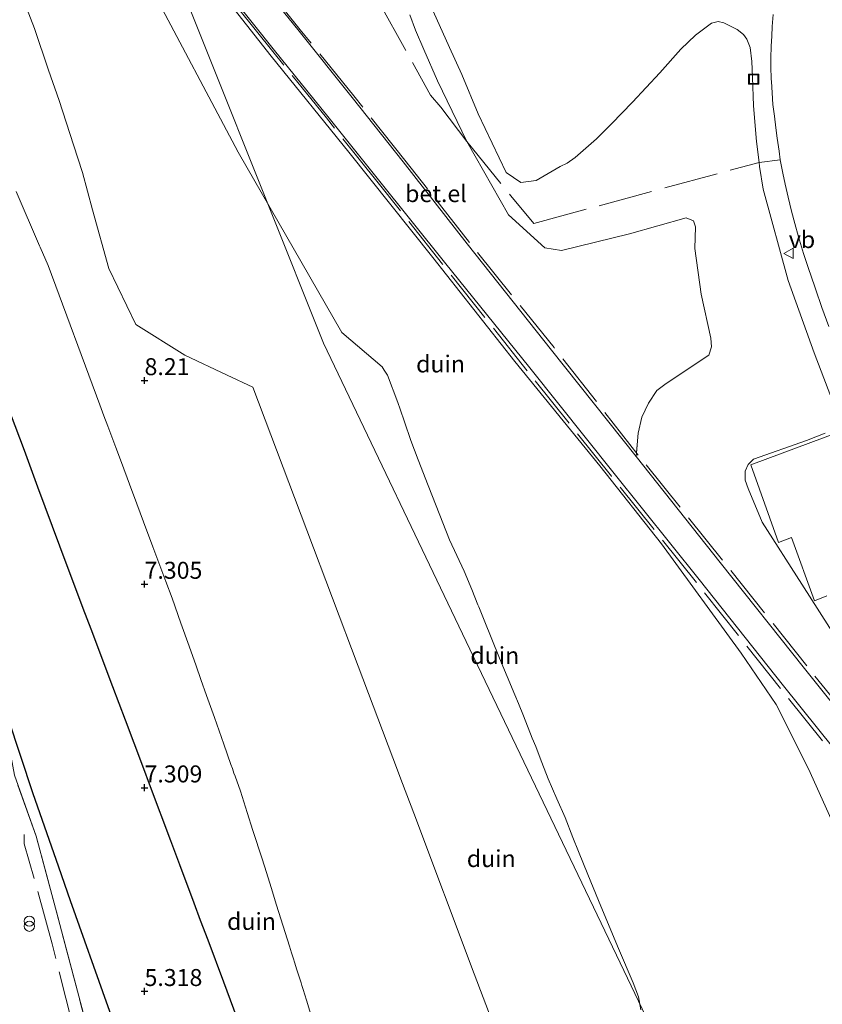
# Model space of a CAD drawing. Units: metres. Extents: x 56444 to 60003, y 437498 to 443750.
# Drawn here: x 57992 to 58111, y 439268 to 439413 of the extents above; entities that cross this region are included whole.
import ezdxf
from ezdxf.enums import TextEntityAlignment as Align

# ---------------------------------------------------------------- set-up
doc = ezdxf.new("R2010")
doc.units = ezdxf.units.M
doc.linetypes.add('IE-TERREINAFSCHEIDING', pattern=[10, 8, -2])
doc.layers.get('0').update_dxf_attribs({"lineweight": 25})
for name, color, linetype in [('B-ME-GW-GRONDWERKLIJN-L-B1', 10, 'Continuous'), ('B-ME-GW-HOOGTEPUNT-S-B1', 10, 'Continuous'), ('B-ME-OG-BREUK-L-B1', 10, 'Continuous')]:
    doc.layers.add(name, color=color, linetype=linetype)
for name, color, linetype, lineweight in [('B-ME-GW-KRUINLIJN-L-B1', 93, 'Continuous', 18), ('B-ME-GW-TEENLIJN-L-B1', 93, 'Continuous', 18), ('B-ME-IE-GRONDWERKLIJN-GROND_NIETINGERICHT-GV-B6', 253, 'Continuous', 18), ('B-ME-IE-INRICHTINGSELEMENT-S-B1', 253, 'Continuous', 18), ('B-ME-IE-TERREINAFSCHEIDING-RASTERHEKWERK-L-B1', 8, 'IE-TERREINAFSCHEIDING', 18), ('B-ME-VH-VERH_SOORT-BITUMEN-GV-B6', 8, 'IE-TERREINAFSCHEIDING-NATUURLIJK-HOUTWAL', 18), ('B-ME-VH-VERH_SOORT-GV-B6', 8, 'Continuous', 18), ('B-ME-VW-MEUBILAIR_WEGMEUBILAIR-VERKEERSBORD-S-B1', 8, 'Continuous', 18)]:
    doc.layers.add(name, color=color, linetype=linetype, lineweight=lineweight)
doc.styles.add('NLCS-ISO', font='NLCS-ISO.TTF')
doc.linetypes.add('IE-TERREINAFSCHEIDING-NATUURLIJK-HOUTWAL', pattern='A,7,-1.5,[67,NLCS.SHX,S=0.75,R=45,X=0,Y=0],-1.5,7,-1.5,[70,NLCS.SHX,S=0.75,R=0,X=0,Y=0],-1.5', length=20)

# ---------------------------------------------------------------- blocks, each defined once
blk = doc.blocks.new('hoogtepunt')
for p, q in [((-0.5, 0), (0.5, 0)), ((0, 0.5), (0, -0.5))]:
    blk.add_line(p, q)
blk = doc.blocks.new('prullenbak')
for centre in [(-0.375, 0), (0.375, 0)]:
    blk.add_circle(centre, 0.75)
blk = doc.blocks.new('put')
for p, q in [((0.75, 0.75), (-0.75, 0.75)), ((-0.75, 0.75), (-0.75, -0.75)), ((0.75, -0.75), (0.75, 0.75)), ((-0.75, -0.75), (0.75, -0.75))]:
    blk.add_line(p, q)
blk.add_lwpolyline([(-0.625, 0.625), (0.625, 0.625), (0.625, -0.625), (-0.625, -0.625)], close=True)
blk = doc.blocks.new('verkeersbord')
for p, q in [((0, 0.75), (-0.75, -0.625)), ((0.75, -0.625), (0, 0.75)), ((-0.75, -0.625), (0.75, -0.625))]:
    blk.add_line(p, q)

msp = doc.modelspace()

# ---------------------------------------------------------------- linework, layer by layer
at = {"layer": 'B-ME-GW-GRONDWERKLIJN-L-B1'}
msp.add_polyline3d([(57991.008, 439355.4801, 6.1977), (57993.0382, 439350.0112, 6.9358), (57995.0293, 439344.6474, 7.261), (57998.2568, 439335.9533, 6.9372), (58001.7193, 439326.7625, 7.3444), (58002.8653, 439323.7206, 7.0958), (58006.074, 439315.2032, 7.033), (58007.9248, 439310.2904, 7.0557), (58010.4804, 439303.5067, 6.9897), (58011.6264, 439300.4648, 7.101), (58014.6232, 439292.5101, 7.3456), (58015.9511, 439288.9853, 7.3788), (58018.0566, 439283.3445, 7.4005), (58019.0115, 439280.7862, 7.0766), (58020.0944, 439277.8852, 7.2066), (58022.4015, 439271.7042, 7.2359), (58024.8787, 439265.0678, 7.2674)], dxfattribs=at)
at = {"layer": 'B-ME-GW-KRUINLIJN-L-B1'}
for points in [[(57873.6595, 439772.5037, 12.6697), (57890.0023, 439725.2501, 12.5811), (57893.8974, 439713.9876, 12.56), (57911.0883, 439667.0363, 12.791), (57923.8083, 439632.2958, 12.962), (57944.9035, 439586.964, 13.1203), (57965.9987, 439541.6323, 13.2786), (57972.7098, 439527.2109, 13.329), (57998.9122, 439461.5894, 12.9344), (58002.8372, 439451.7597, 12.8752), (58010.9801, 439431.3666, 12.7526), (58028.9737, 439386.3034, 12.4815), (58037.1519, 439365.8218, 12.3583), (58058.7388, 439320.7219, 12.3785), (58080.3258, 439275.622, 12.3988), (58097.5849, 439239.5641, 12.415), (58111.7573, 439191.6268, 13.4881), (58114.6619, 439181.802, 13.708), (58123.7431, 439132.6696, 11.8275), (58125.6354, 439122.4314, 11.4356)], [(58083.927, 439267.577, 12.969), (58083.563, 439269.503, 14.064), (58082.813, 439271.547, 14.472), (58080.629, 439276.618, 14.622), (58079.9909, 439278.142, 14.5713), (58077.677, 439283.668, 15.166), (58076.1068, 439287.506, 15.3481), (58074.722, 439290.891, 15.126), (58073.9132, 439292.9541, 14.8171), (58072.749, 439295.924, 15.551), (58071.5619, 439298.6511, 14.6854), (58070.28, 439301.596, 15.507), (58069.3302, 439304.0314, 15.0846), (58069.0787, 439304.6763, 14.6368), (58068.425, 439306.3525, 15.2658), (58067.9303, 439307.6211, 15.1046), (58066.646, 439310.914, 15.102), (58065.8975, 439312.6986, 15.3366), (58065.3629, 439313.9731, 15.0229), (58063.0909, 439319.39, 15.47), (58060.835, 439325.007, 14.713), (58060.0426, 439326.9456, 15.0616), (58059.9229, 439327.2384, 14.7823), (58059.0053, 439329.4831, 15.1233), (58057.882, 439332.231, 14.9581), (58055.729, 439336.822, 14.986), (58054.7529, 439339.3125, 15.0286), (58053.235, 439343.185, 15.408), (58052.6036, 439344.8143, 15.4384), (58051.1228, 439348.6352, 16.6509), (58050.037, 439351.437, 16.229), (58049.0991, 439354.2032, 15.8474), (58048.4715, 439356.0541, 16.2563), (58048.124, 439357.079, 15.658), (58046.583, 439361.072, 13.9729), (58046.1103, 439361.836, 13.541), (58045.822, 439362.302, 13.153), (58039.8742, 439367.393, 12.0075), (58024.5755, 439393.939, 12.6053), (58011.6478, 439418.3618, 12.8073)], [(58067.8784, 439250.5286, 11.0271), (58059.3747, 439272.8951, 12.2094), (58050.452, 439296.5442, 12.7234), (58048.8083, 439300.9007, 12.8793), (58047.3716, 439304.7084, 12.1619), (58042.2805, 439318.202, 12.2178), (58034.7129, 439338.2595, 11.8825), (58026.7644, 439359.3263, 11.489), (58022.9813, 439361.1022, 10.5883), (58016.7229, 439364.0127, 10.2544), (58009.5286, 439368.5523, 9.9753), (58005.5128, 439376.8042, 9.4732), (58003.1439, 439385.4298, 9.7644), (58001.6279, 439390.9502, 10.0876), (58000.3168, 439394.9998, 9.8566), (57998.1941, 439401.5558, 10.1394), (57996.6561, 439406.0435, 10.3783), (57994.5669, 439412.1388, 9.7475), (57992.8052, 439416.754, 10.3898)], [(58120.4522, 439302.3358, 6.8514), (58108.0189, 439317.8745, 8.1283), (58095.6033, 439333.4673, 9.3703), (58083.2194, 439349.0843, 10.6342), (58083.535, 439352.5464, 10.5523), (58084.044, 439354.8784, 10.4653), (58085.045, 439356.9714, 10.5373), (58086.299, 439358.8283, 10.2693), (58087.662, 439359.8763, 10.1543), (58093.9539, 439364.0513, 10.1213), (58094.3279, 439365.2593, 10.1943), (58094.2239, 439366.5163, 10.1193), (58092.8199, 439373.0333, 10.0013), (58091.8989, 439379.7241, 9.8443), (58091.9719, 439382.9221, 10.1273), (58091.6559, 439383.8181, 10.2353), (58090.5939, 439384.2571, 10.2533), (58082.23, 439381.8991, 11.0143), (58072.2481, 439379.4641, 11.5713), (58069.7781, 439379.8511, 12.0963), (58064.4071, 439384.6921, 11.8793), (58058.2682, 439395.5224, 11.7265), (58053.9501, 439404.4449, 11.7228), (58051.9451, 439409.0766, 11.9691), (58050.7265, 439411.8917, 12.0045), (58049.8713, 439414.1865, 11.8259)]]:
    msp.add_polyline3d(points, dxfattribs=at)
at = {"layer": 'B-ME-GW-TEENLIJN-L-B1'}
for points in [[(58122.4808, 439266.5933, 6.4445), (58116.6068, 439285.3119, 6.2224), (58108.6088, 439303.0628, 6.4664), (58103.8551, 439312.5817, 8.0123), (58098.6879, 439320.1356, 8.5533), (58086.968, 439336.2505, 10.1013), (58077.88, 439347.7054, 10.9353), (58065.3471, 439363.0833, 12.2813), (58053.2513, 439378.4411, 13.1113), (58040.9095, 439393.928, 13.5632), (58029.4695, 439408.083, 13.3943), (58017.2555, 439423.6028, 13.4033)], [(58113.1748, 439354.5914, 5.6624), (58109.4378, 439364.3763, 6.0444), (58105.6468, 439375.0181, 5.9104), (58101.9275, 439388.4812, 5.6633), (58101.4189, 439391.8167, 5.6984), (58101.3444, 439392.4235, 5.699), (58100.9632, 439395.5279, 5.7023), (58100.502, 439400.7745, 5.7843), (58100.3608, 439404.9727, 5.7013), (58100.2825, 439407.2998, 5.8198), (58100.0217, 439409.3757, 5.7923), (58099.5213, 439410.5914, 5.7875), (58099.0236, 439411.2606, 5.6999), (58098.1195, 439412.0108, 5.7043), (58096.1682, 439412.9758, 5.8146), (58095.3219, 439413.1714, 5.827), (58094.314, 439412.9502, 5.8898), (58091.9517, 439411.1647, 6.1138), (58089.8019, 439409.1221, 6.3394), (58086.7087, 439405.6447, 6.8998), (58082.7042, 439401.3077, 7.6519), (58079.6157, 439398.1185, 8.2951), (58077.4099, 439395.8911, 8.6223), (58074.2485, 439393.1788, 9.2054), (58073.0417, 439392.2993, 9.4651), (58072.0506, 439391.8156, 9.6336), (58068.5024, 439389.7465, 10.2768), (58066.2138, 439389.4928, 10.8246), (58064.0792, 439390.9278, 10.834), (58059.967, 439399.5768, 10.8616), (58057.546, 439405.376, 10.58), (58055.7397, 439409.3808, 10.471), (58053.3315, 439414.7201, 10.5468)], [(58035.3084, 439266.8997, 7.8584), (58034.6553, 439268.9832, 7.8393), (58034.1507, 439270.5927, 7.7506), (58033.9756, 439271.1512, 7.796), (58033.8465, 439271.5631, 7.8419), (58033.4403, 439272.8587, 7.8208), (58033.2057, 439273.6071, 7.7636), (58032.9401, 439274.4543, 7.9384), (58032.6987, 439275.2245, 8.0188), (58032.4607, 439275.9836, 8.1558), (58032.1561, 439276.9551, 8.1429), (58031.53, 439278.9523, 7.9581), (58030.2562, 439283.0156, 7.9083), (58029.4406, 439285.6173, 7.8754), (58028.746, 439287.833, 7.8558), (58028.1075, 439289.8209, 7.8583), (58026.7628, 439294.0077, 7.791), (58025.9111, 439296.6594, 7.7766), (58024.9078, 439299.7833, 7.7314), (58024.131, 439301.991, 7.6983), (58023.9684, 439302.4529, 7.7029), (58023.7371, 439303.1104, 7.8685), (58023.5243, 439303.715, 7.8866), (58022.4629, 439306.7315, 7.7438), (58021.0824, 439310.655, 7.8), (58019.9422, 439313.8698, 7.8719), (58019.1073, 439316.224, 7.8894), (58018.3884, 439318.2509, 7.8975), (58017.3507, 439321.1768, 7.8584), (58016.1508, 439324.5603, 7.8824), (58014.8518, 439328.223, 7.8954), (58013.9228, 439330.7092, 7.8623), (58013.1986, 439332.6475, 7.8806), (58012.0214, 439335.7982, 7.8264), (58010.6517, 439339.4639, 7.7293), (58009.6564, 439342.1277, 7.6133), (58008.5701, 439345.0349, 7.4165), (58007.3803, 439348.2192, 7.395), (58006.5599, 439350.4149, 7.2338), (58005.9748, 439351.9807, 7.3103), (58005.3768, 439353.5812, 7.5224), (58004.8034, 439355.1158, 7.6176), (58004.201, 439356.728, 7.497), (57996.5965, 439377.2186, 7.2636), (57995.4184, 439379.9375, 7.3151), (57995.3368, 439380.1261, 7.3238), (57994.1452, 439382.8764, 7.4493), (57993.0632, 439385.3736, 7.5138), (57991.8709, 439388.1255, 7.5846)], [(58112.8268, 439322.1206, 5.6164), (58107.6178, 439330.2975, 5.6994), (58101.7796, 439339.4474, 5.7952), (58099.731, 439344.3685, 5.6705), (58099.289, 439345.5945, 5.7015), (58099.279, 439346.9535, 5.5535), (58099.743, 439347.9385, 5.4895), (58100.506, 439348.7095, 5.4345), (58108.3308, 439351.4754, 5.6224), (58111.0928, 439352.5154, 5.6134)]]:
    msp.add_polyline3d(points, dxfattribs=at)
at = {"layer": 'B-ME-IE-GRONDWERKLIJN-GROND_NIETINGERICHT-GV-B6'}
for points in [[(58049.8713, 439414.1865, 11.8259), (58050.7265, 439411.8917, 12.0045), (58051.9451, 439409.0766, 11.9691), (58053.9501, 439404.4449, 11.7228), (58058.2682, 439395.5224, 11.7265), (58064.4071, 439384.6921, 11.8793), (58069.7781, 439379.8511, 12.0963), (58072.2481, 439379.4641, 11.5713), (58082.23, 439381.8991, 11.0143), (58090.5939, 439384.2571, 10.2533), (58091.6559, 439383.8181, 10.2353), (58091.9719, 439382.9221, 10.1273), (58091.8989, 439379.7241, 9.8443), (58092.8199, 439373.0333, 10.0013), (58094.2239, 439366.5163, 10.1193), (58094.3279, 439365.2593, 10.1943), (58093.9539, 439364.0513, 10.1213), (58087.662, 439359.8763, 10.1543), (58086.299, 439358.8283, 10.2693), (58085.045, 439356.9714, 10.5373), (58084.044, 439354.8784, 10.4653), (58083.535, 439352.5464, 10.5523), (58083.2693, 439349.6314, 10.6579), (58083.2194, 439349.0843, 10.6342), (58070.7778, 439364.771, 11.9022), (58058.3389, 439380.4103, 12.8503), (58048.9176, 439392.5021, 13.3103), (58041.3889, 439401.9898, 13.6353), (58033.5673, 439411.7591, 13.5373), (58021.1927, 439427.1075, 13.3313)], [(58122.4808, 439266.5933, 6.4445), (58116.6068, 439285.3119, 6.2224), (58108.6088, 439303.0628, 6.4664), (58103.8551, 439312.5817, 8.0123), (58098.6879, 439320.1356, 8.5533), (58086.968, 439336.2505, 10.1013), (58077.88, 439347.7054, 10.9353), (58065.3471, 439363.0833, 12.2813), (58053.2513, 439378.4411, 13.1113), (58040.9095, 439393.928, 13.5632), (58029.4695, 439408.083, 13.3943), (58017.2555, 439423.6028, 13.4033)], [(58017.2555, 439423.6028, 13.4033), (58029.4695, 439408.083, 13.3943), (58040.9095, 439393.928, 13.5632), (58053.2513, 439378.4411, 13.1113), (58065.3471, 439363.0833, 12.2813), (58077.88, 439347.7054, 10.9353), (58086.968, 439336.2505, 10.1013), (58098.6879, 439320.1356, 8.5533), (58103.8551, 439312.5817, 8.0123), (58108.6088, 439303.0628, 6.4664), (58116.6068, 439285.3119, 6.2224), (58122.4808, 439266.5933, 6.4445)], [(58017.5723, 439424.4717, 13.3293), (58029.9577, 439408.9289, 13.5113), (58037.7793, 439399.2136, 13.6563), (58045.2431, 439389.8555, 13.3193), (58055.0103, 439377.7421, 12.8553), (58067.568, 439362.146, 11.9133), (58080.0097, 439346.6106, 10.6583), (58092.5264, 439330.9576, 9.3693), (58104.9174, 439315.3279, 8.1303), (58117.3629, 439299.8384, 6.8444), (58129.8946, 439284.128, 5.5544), (58123.2666, 439282.021, 5.5114), (58127.6738, 439268.6643, 5.5505), (58144.7957, 439274.8286, 5.5206), (58145.1895, 439273.7229, 5.5198), (58146.1961, 439270.8968, 5.5175), (58146.404, 439270.313, 5.517), (58147.4051, 439267.485, 5.5088)], [(58011.6478, 439418.3618, 12.8073), (58024.5755, 439393.939, 12.6053), (58039.8742, 439367.393, 12.0075), (58045.822, 439362.302, 13.153), (58046.1103, 439361.836, 13.541), (58046.583, 439361.072, 13.9729), (58048.124, 439357.079, 15.658), (58048.4715, 439356.0541, 16.2563), (58049.0991, 439354.2032, 15.8474), (58050.037, 439351.437, 16.229), (58051.1228, 439348.6352, 16.6509), (58052.6036, 439344.8143, 15.4384), (58053.235, 439343.185, 15.408), (58054.7529, 439339.3125, 15.0286), (58055.729, 439336.822, 14.986), (58057.882, 439332.231, 14.9581), (58059.0053, 439329.4831, 15.1233), (58059.9229, 439327.2384, 14.7823), (58060.0426, 439326.9456, 15.0616), (58060.835, 439325.007, 14.713), (58063.0909, 439319.39, 15.47), (58065.3629, 439313.9731, 15.0229), (58065.8975, 439312.6986, 15.3366), (58066.646, 439310.914, 15.102), (58067.9303, 439307.6211, 15.1046), (58068.425, 439306.3525, 15.2658), (58069.0787, 439304.6763, 14.6368), (58069.3302, 439304.0314, 15.0846), (58070.28, 439301.596, 15.507), (58071.5619, 439298.6511, 14.6854), (58072.749, 439295.924, 15.551), (58073.9132, 439292.9541, 14.8171), (58074.722, 439290.891, 15.126), (58076.1068, 439287.506, 15.3481), (58077.677, 439283.668, 15.166), (58079.9909, 439278.142, 14.5713), (58080.629, 439276.618, 14.622), (58082.813, 439271.547, 14.472), (58083.563, 439269.503, 14.064), (58083.927, 439267.577, 12.969)], [(58083.927, 439267.577, 12.969), (58083.563, 439269.503, 14.064), (58082.813, 439271.547, 14.472), (58080.629, 439276.618, 14.622), (58079.9909, 439278.142, 14.5713), (58077.677, 439283.668, 15.166), (58076.1068, 439287.506, 15.3481), (58074.722, 439290.891, 15.126), (58073.9132, 439292.9541, 14.8171), (58072.749, 439295.924, 15.551), (58071.5619, 439298.6511, 14.6854), (58070.28, 439301.596, 15.507), (58069.3302, 439304.0314, 15.0846), (58069.0787, 439304.6763, 14.6368), (58068.425, 439306.3525, 15.2658), (58067.9303, 439307.6211, 15.1046), (58066.646, 439310.914, 15.102), (58065.8975, 439312.6986, 15.3366), (58065.3629, 439313.9731, 15.0229), (58063.0909, 439319.39, 15.47), (58060.835, 439325.007, 14.713), (58060.0426, 439326.9456, 15.0616), (58059.9229, 439327.2384, 14.7823), (58059.0053, 439329.4831, 15.1233), (58057.882, 439332.231, 14.9581), (58055.729, 439336.822, 14.986), (58054.7529, 439339.3125, 15.0286), (58053.235, 439343.185, 15.408), (58052.6036, 439344.8143, 15.4384), (58051.1228, 439348.6352, 16.6509), (58050.037, 439351.437, 16.229), (58049.0991, 439354.2032, 15.8474), (58048.4715, 439356.0541, 16.2563), (58048.124, 439357.079, 15.658), (58046.583, 439361.072, 13.9729), (58046.1103, 439361.836, 13.541), (58045.822, 439362.302, 13.153), (58039.8742, 439367.393, 12.0075), (58024.5755, 439393.939, 12.6053), (58011.6478, 439418.3618, 12.8073)], [(57992.8052, 439416.754, 10.3898), (57994.5669, 439412.1388, 9.7475), (57996.6561, 439406.0435, 10.3783), (57998.1941, 439401.5558, 10.1394), (58000.3168, 439394.9998, 9.8566), (58001.6279, 439390.9502, 10.0876), (58003.1439, 439385.4298, 9.7644), (58005.5128, 439376.8042, 9.4732), (58009.5286, 439368.5523, 9.9753), (58016.7229, 439364.0127, 10.2544), (58022.9813, 439361.1022, 10.5883), (58026.7644, 439359.3263, 11.489), (58034.7129, 439338.2595, 11.8825), (58042.2805, 439318.202, 12.2178), (58047.3716, 439304.7084, 12.1619), (58048.8083, 439300.9007, 12.8793), (58050.452, 439296.5442, 12.7234), (58059.3747, 439272.8951, 12.2094), (58067.8784, 439250.5286, 11.0271)], [(58067.8784, 439250.5286, 11.0271), (58059.3747, 439272.8951, 12.2094), (58050.452, 439296.5442, 12.7234), (58048.8083, 439300.9007, 12.8793), (58047.3716, 439304.7084, 12.1619), (58042.2805, 439318.202, 12.2178), (58034.7129, 439338.2595, 11.8825), (58026.7644, 439359.3263, 11.489), (58022.9813, 439361.1022, 10.5883), (58016.7229, 439364.0127, 10.2544), (58009.5286, 439368.5523, 9.9753), (58005.5128, 439376.8042, 9.4732), (58003.1439, 439385.4298, 9.7644), (58001.6279, 439390.9502, 10.0876), (58000.3168, 439394.9998, 9.8566), (57998.1941, 439401.5558, 10.1394), (57996.6561, 439406.0435, 10.3783), (57994.5669, 439412.1388, 9.7475), (57992.8052, 439416.754, 10.3898)], [(58049.274, 439155.366, 6.099), (58040.846, 439174.495, 6.024), (58038.555, 439179.23, 5.812), (58034.217, 439185.256, 4.494), (58030.819, 439192.887, 4.16), (58028.356, 439199.348, 4.123), (58024.181, 439206.862, 4.116), (58017.66, 439224.528, 4.577), (58010.608, 439240.802, 4.171), (58003.253, 439261.416, 4.097), (57997.676, 439282.54, 4.116), (57994.814, 439293.154, 4.526), (57991.607, 439302.157, 4.826), (57989.187, 439315.186, 5.225), (57986.059, 439324.515, 5.23), (57982.169, 439341.142, 5.228), (57976.751, 439360.135, 5.514), (57971.131, 439378.951, 5.447), (57965.933, 439399.311, 5.356), (57960.6536, 439414.2959, 5.585)], [(57960.6536, 439414.2959, 5.585), (57965.933, 439399.311, 5.356), (57971.131, 439378.951, 5.447), (57976.751, 439360.135, 5.514), (57982.169, 439341.142, 5.228), (57986.059, 439324.515, 5.23), (57989.187, 439315.186, 5.225), (57991.607, 439302.157, 4.826), (57994.814, 439293.154, 4.526), (57997.676, 439282.54, 4.116), (58003.253, 439261.416, 4.097), (58010.608, 439240.802, 4.171), (58017.66, 439224.528, 4.577), (58024.181, 439206.862, 4.116), (58028.356, 439199.348, 4.123), (58030.819, 439192.887, 4.16), (58034.217, 439185.256, 4.494), (58038.555, 439179.23, 5.812), (58040.846, 439174.495, 6.024), (58049.274, 439155.366, 6.099)], [(58120.4522, 439302.3358, 6.8514), (58108.0189, 439317.8745, 8.1283), (58095.6033, 439333.4673, 9.3703), (58083.2194, 439349.0843, 10.6342), (58083.2693, 439349.6314, 10.6579), (58083.535, 439352.5464, 10.5523), (58084.044, 439354.8784, 10.4653), (58085.045, 439356.9714, 10.5373), (58086.299, 439358.8283, 10.2693), (58087.662, 439359.8763, 10.1543), (58093.9539, 439364.0513, 10.1213), (58094.3279, 439365.2593, 10.1943), (58094.2239, 439366.5163, 10.1193), (58092.8199, 439373.0333, 10.0013), (58091.8989, 439379.7241, 9.8443), (58091.9719, 439382.9221, 10.1273), (58091.6559, 439383.8181, 10.2353), (58090.5939, 439384.2571, 10.2533), (58082.23, 439381.8991, 11.0143), (58072.2481, 439379.4641, 11.5713), (58069.7781, 439379.8511, 12.0963), (58064.4071, 439384.6921, 11.8793), (58058.2682, 439395.5224, 11.7265), (58053.9501, 439404.4449, 11.7228), (58051.9451, 439409.0766, 11.9691), (58050.7265, 439411.8917, 12.0045), (58049.8713, 439414.1865, 11.8259)], [(58053.3315, 439414.7201, 10.5468), (58055.7397, 439409.3808, 10.471), (58057.546, 439405.376, 10.58), (58059.967, 439399.5768, 10.8616), (58064.0792, 439390.9278, 10.834), (58066.2138, 439389.4928, 10.8246), (58068.5024, 439389.7465, 10.2768), (58072.0506, 439391.8156, 9.6336), (58073.0417, 439392.2993, 9.4651), (58074.2485, 439393.1788, 9.2054), (58077.4099, 439395.8911, 8.6223), (58079.6157, 439398.1185, 8.2951), (58082.7042, 439401.3077, 7.6519), (58086.7087, 439405.6447, 6.8998), (58089.8019, 439409.1221, 6.3394), (58091.9517, 439411.1647, 6.1138), (58094.314, 439412.9502, 5.8898), (58095.3219, 439413.1714, 5.827), (58096.1682, 439412.9758, 5.8146), (58098.1195, 439412.0108, 5.7043), (58099.0236, 439411.2606, 5.6999), (58099.5213, 439410.5914, 5.7875), (58100.0217, 439409.3757, 5.7923), (58100.2825, 439407.2998, 5.8198), (58100.3608, 439404.9727, 5.7013), (58100.502, 439400.7745, 5.7843), (58100.9632, 439395.5279, 5.7023), (58101.3444, 439392.4235, 5.699), (58101.4189, 439391.8167, 5.6984), (58101.9275, 439388.4812, 5.6633), (58105.6468, 439375.0181, 5.9104), (58109.4378, 439364.3763, 6.0444), (58113.1748, 439354.5914, 5.6624)], [(58104.471, 439392.829, 5.526), (58101.3444, 439392.4235, 5.699), (58100.9632, 439395.5279, 5.7023), (58100.502, 439400.7745, 5.7843), (58100.3608, 439404.9727, 5.7013), (58100.2825, 439407.2998, 5.8198), (58100.0217, 439409.3757, 5.7923), (58099.5213, 439410.5914, 5.7875), (58099.0236, 439411.2606, 5.6999), (58098.1195, 439412.0108, 5.7043), (58096.1682, 439412.9758, 5.8146), (58095.3219, 439413.1714, 5.827), (58094.314, 439412.9502, 5.8898), (58091.9517, 439411.1647, 6.1138), (58089.8019, 439409.1221, 6.3394), (58086.7087, 439405.6447, 6.8998), (58082.7042, 439401.3077, 7.6519), (58079.6157, 439398.1185, 8.2951), (58077.4099, 439395.8911, 8.6223), (58074.2485, 439393.1788, 9.2054), (58073.0417, 439392.2993, 9.4651), (58072.0506, 439391.8156, 9.6336), (58068.5024, 439389.7465, 10.2768), (58066.2138, 439389.4928, 10.8246), (58064.0792, 439390.9278, 10.834), (58059.967, 439399.5768, 10.8616), (58057.546, 439405.376, 10.58), (58055.7397, 439409.3808, 10.471), (58053.3315, 439414.7201, 10.5468)], [(58103.402, 439414.232, 5.504), (58103.2808, 439412.466, 5.501), (58103.2129, 439411.04, 5.5009), (58103.1355, 439409.577, 5.5245), (58103.0921, 439407.766, 5.523), (58103.079, 439406.247, 5.515), (58103.1162, 439405.0071, 5.4973), (58103.125, 439404.713, 5.493), (58103.1473, 439404.34, 5.4993), (58103.2457, 439402.696, 5.527), (58103.3904, 439400.987, 5.514), (58103.604, 439399.258, 5.51), (58103.811, 439397.534, 5.51), (58104.0062, 439395.99, 5.497), (58104.283, 439394.08, 5.511), (58104.471, 439392.829, 5.526)], [(58101.3444, 439392.4235, 5.699), (58104.471, 439392.829, 5.526), (58104.8203, 439390.858, 5.512), (58105.167, 439389.232, 5.497), (58105.6316, 439387.311, 5.5186), (58106.126, 439385.26, 5.52), (58106.621, 439383.446, 5.5053), (58107.16, 439381.452, 5.523), (58107.899, 439379.022, 5.519), (58108.5895, 439376.924, 5.5226), (58109.5606, 439374.0855, 5.5148), (58109.649, 439373.827, 5.514), (58110.601, 439371.078, 5.536), (58111.6205, 439368.2565, 5.5244)], [(58113.1748, 439354.5914, 5.6624), (58109.4378, 439364.3763, 6.0444), (58105.6468, 439375.0181, 5.9104), (58101.9275, 439388.4812, 5.6633), (58101.4189, 439391.8167, 5.6984), (58101.3444, 439392.4235, 5.699)], [(58035.3084, 439266.8997, 7.8584), (58034.6553, 439268.9832, 7.8393), (58034.1507, 439270.5927, 7.7506), (58033.9756, 439271.1512, 7.796), (58033.8465, 439271.5631, 7.8419), (58033.4403, 439272.8587, 7.8208), (58033.2057, 439273.6071, 7.7636), (58032.9401, 439274.4543, 7.9384), (58032.6987, 439275.2245, 8.0188), (58032.4607, 439275.9836, 8.1558), (58032.1561, 439276.9551, 8.1429), (58031.53, 439278.9523, 7.9581), (58030.2562, 439283.0156, 7.9083), (58029.4406, 439285.6173, 7.8754), (58028.746, 439287.833, 7.8558), (58028.1075, 439289.8209, 7.8583), (58026.7628, 439294.0077, 7.791), (58025.9111, 439296.6594, 7.7766), (58024.9078, 439299.7833, 7.7314), (58024.131, 439301.991, 7.6983), (58023.9684, 439302.4529, 7.7029), (58023.7371, 439303.1104, 7.8685), (58023.5243, 439303.715, 7.8866), (58022.4629, 439306.7315, 7.7438), (58021.0824, 439310.655, 7.8), (58019.9422, 439313.8698, 7.8719), (58019.1073, 439316.224, 7.8894), (58018.3884, 439318.2509, 7.8975), (58017.3507, 439321.1768, 7.8584), (58016.1508, 439324.5603, 7.8824), (58014.8518, 439328.223, 7.8954), (58013.9228, 439330.7092, 7.8623), (58013.1986, 439332.6475, 7.8806), (58012.0214, 439335.7982, 7.8264), (58010.6517, 439339.4639, 7.7293), (58009.6564, 439342.1277, 7.6133), (58008.5701, 439345.0349, 7.4165), (58007.3803, 439348.2192, 7.395), (58006.5599, 439350.4149, 7.2338), (58005.9748, 439351.9807, 7.3103), (58005.3768, 439353.5812, 7.5224), (58004.8034, 439355.1158, 7.6176), (58004.201, 439356.728, 7.497), (57996.5965, 439377.2186, 7.2636), (57995.4184, 439379.9375, 7.3151), (57995.3368, 439380.1261, 7.3238), (57994.1452, 439382.8764, 7.4493), (57993.0632, 439385.3736, 7.5138), (57991.8709, 439388.1255, 7.5846)], [(57991.8709, 439388.1255, 7.5846), (57993.0632, 439385.3736, 7.5138), (57994.1452, 439382.8764, 7.4493), (57995.3368, 439380.1261, 7.3238), (57995.4184, 439379.9375, 7.3151), (57996.5965, 439377.2186, 7.2636), (58004.201, 439356.728, 7.497), (58004.8034, 439355.1158, 7.6176), (58005.3768, 439353.5812, 7.5224), (58005.9748, 439351.9807, 7.3103), (58006.5599, 439350.4149, 7.2338), (58007.3803, 439348.2192, 7.395), (58008.5701, 439345.0349, 7.4165), (58009.6564, 439342.1277, 7.6133), (58010.6517, 439339.4639, 7.7293), (58012.0214, 439335.7982, 7.8264), (58013.1986, 439332.6475, 7.8806), (58013.9228, 439330.7092, 7.8623), (58014.8518, 439328.223, 7.8954), (58016.1508, 439324.5603, 7.8824), (58017.3507, 439321.1768, 7.8584), (58018.3884, 439318.2509, 7.8975), (58019.1073, 439316.224, 7.8894), (58019.9422, 439313.8698, 7.8719), (58021.0824, 439310.655, 7.8), (58022.4629, 439306.7315, 7.7438), (58023.5243, 439303.715, 7.8866), (58023.7371, 439303.1104, 7.8685), (58023.9684, 439302.4529, 7.7029), (58024.131, 439301.991, 7.6983), (58024.9078, 439299.7833, 7.7314), (58025.9111, 439296.6594, 7.7766), (58026.7628, 439294.0077, 7.791), (58028.1075, 439289.8209, 7.8583), (58028.746, 439287.833, 7.8558), (58029.4406, 439285.6173, 7.8754), (58030.2562, 439283.0156, 7.9083), (58031.53, 439278.9523, 7.9581), (58032.1561, 439276.9551, 8.1429), (58032.4607, 439275.9836, 8.1558), (58032.6987, 439275.2245, 8.0188), (58032.9401, 439274.4543, 7.9384), (58033.2057, 439273.6071, 7.7636), (58033.4403, 439272.8587, 7.8208), (58033.8465, 439271.5631, 7.8419), (58033.9756, 439271.1512, 7.796), (58034.1507, 439270.5927, 7.7506), (58034.6553, 439268.9832, 7.8393), (58035.3084, 439266.8997, 7.8584)], [(58112.8268, 439322.1206, 5.6164), (58107.6178, 439330.2975, 5.6994), (58101.7796, 439339.4474, 5.7952), (58099.731, 439344.3685, 5.6705), (58099.289, 439345.5945, 5.7015), (58099.279, 439346.9535, 5.5535), (58099.743, 439347.9385, 5.4895), (58100.506, 439348.7095, 5.4345), (58108.3308, 439351.4754, 5.6224), (58111.0928, 439352.5154, 5.6134)], [(58111.0928, 439352.5154, 5.6134), (58108.3308, 439351.4754, 5.6224), (58100.506, 439348.7095, 5.4345), (58099.743, 439347.9385, 5.4895), (58099.279, 439346.9535, 5.5535), (58099.289, 439345.5945, 5.7015), (58099.731, 439344.3685, 5.6705), (58101.7796, 439339.4474, 5.7952), (58107.6178, 439330.2975, 5.6994), (58112.8268, 439322.1206, 5.6164)], [(58113.1778, 439352.7304, 5.6584), (58100.12, 439347.8805, 5.4955), (58104.183, 439336.4465, 5.6265), (58106.1165, 439337.1653, 5.5404), (58109.491, 439327.8386, 5.6774), (58111.3476, 439328.5568, 5.5144)]]:
    msp.add_polyline3d(points, dxfattribs=at)
at = {"layer": 'B-ME-IE-TERREINAFSCHEIDING-RASTERHEKWERK-L-B1'}
for points in [[(58132.7637, 439287.5502, 5.5444), (58120.8227, 439302.7062, 6.8854), (58108.3895, 439318.2449, 8.1622), (58095.9738, 439333.8377, 9.4042), (58083.5257, 439349.3033, 10.6683), (58071.1483, 439365.1413, 11.9363), (58058.6506, 439380.6531, 12.8843), (58049.1538, 439392.7424, 13.3443), (58041.6313, 439402.2182, 13.6693), (58033.7383, 439411.9625, 13.5712), (58021.4203, 439427.324, 13.3653), (58008.4964, 439443.5018, 12.5473), (57996.2154, 439459.2459, 11.4683), (57983.8548, 439474.8558, 10.1622), (57971.3381, 439490.2753, 9.3702), (57962.0836, 439501.9168, 8.6213), (57952.3582, 439513.7152, 7.7642), (57939.9144, 439529.2469, 6.7045), (57930.8901, 439540.7839, 5.9205), (57921.3265, 439552.8628, 5.3415), (57916.6812, 439558.5212, 5.2275)], [(58128.8011, 439284.6124, 5.5884), (58116.9461, 439299.4217, 6.8784), (58104.5005, 439314.9113, 8.1643), (58092.1095, 439330.541, 9.4033), (58079.5928, 439346.1939, 10.6922), (58067.1512, 439361.7293, 11.9473), (58054.7029, 439377.4517, 12.8892), (58045.0237, 439389.6691, 13.3533), (58037.5783, 439398.9743, 13.6903), (58029.7146, 439408.7626, 13.5453), (58017.248, 439424.2451, 13.3633), (58004.5638, 439440.2343, 12.5463), (57991.9441, 439456.0122, 11.4743), (57979.4079, 439471.67, 10.6162), (57967.1819, 439487.2718, 9.3603), (57957.9619, 439498.7866, 8.5653), (57948.1905, 439510.7922, 7.7653), (57935.8273, 439526.0707, 6.7025), (57927.0448, 439537.343, 6.3605), (57917.206, 439549.7274, 5.7155), (57912.5711, 439555.6558, 5.1385)], [(58045.4275, 439415.905, 11.9383), (58052.9213, 439402.34, 12.2363), (58054.468, 439400.5922, 11.8204), (58058.2682, 439395.5224, 11.7265), (58064.7414, 439387.5092, 10.9478), (58068.1351, 439383.4371, 12.1063), (58101.3444, 439392.4235, 5.699), (58104.471, 439392.829, 5.526)], [(58049.274, 439155.366, 6.099), (58040.846, 439174.495, 6.024), (58038.555, 439179.23, 5.812), (58034.217, 439185.256, 4.494), (58030.819, 439192.887, 4.16), (58028.356, 439199.348, 4.123), (58024.181, 439206.862, 4.116), (58017.66, 439224.528, 4.577), (58010.608, 439240.802, 4.171), (58003.253, 439261.416, 4.097), (57997.676, 439282.54, 4.116), (57994.814, 439293.154, 4.526), (57991.607, 439302.157, 4.826), (57989.187, 439315.186, 5.225), (57986.059, 439324.515, 5.23), (57982.169, 439341.142, 5.228), (57976.751, 439360.135, 5.514), (57971.131, 439378.951, 5.447), (57965.933, 439399.311, 5.356), (57960.6536, 439414.2959, 5.585)], [(58036.6934, 439173.3909, 4.0354), (58032.3114, 439184.0018, 4.2544), (58025.7275, 439197.5766, 4.1664), (58020.3411, 439211.5689, 4.4794), (58012.7496, 439232.2314, 4.3404), (58010.4576, 439237.2844, 4.3184), (58004.0636, 439253.2703, 4.4144), (58000.1688, 439265.4241, 4.2384), (57997.1968, 439277.295, 4.2204), (57993.0788, 439292.0489, 4.2404), (57993.0588, 439293.4249, 4.2974)]]:
    msp.add_polyline3d(points, dxfattribs=at)
at = {"layer": 'B-ME-OG-BREUK-L-B1'}
msp.add_polyline3d([(58044.8896, 439169.6503, 4.6837), (58038.1962, 439185.1042, 4.6176), (58035.2866, 439192.1015, 4.7079), (58029.936, 439204.5514, 4.6166), (58023.0017, 439221.3362, 4.5601), (58019.3572, 439230.6159, 4.5059), (58015.9965, 439239.4162, 4.6098), (58012.2633, 439249.1918, 4.5917), (58009.2731, 439257.4111, 4.7194), (58005.4088, 439268.0334, 4.6395), (57999.8797, 439283.6295, 4.5172), (57998.1558, 439288.5995, 4.4769), (57994.3501, 439299.571, 4.6372), (57990.7329, 439310.379, 4.5277), (57988.0057, 439318.5278, 4.2409), (57981.2933, 439339.3141, 4.087), (57978.237, 439349.658, 4.118), (57974.0244, 439363.4823, 4.1477), (57968.2457, 439381.3487, 4.1053), (57964.566, 439391.875, 4.014), (57959.224, 439407.637, 3.843)], dxfattribs=at)
at = {"layer": 'B-ME-VH-VERH_SOORT-BITUMEN-GV-B6'}
msp.add_polyline3d([(58111.6205, 439368.2565, 5.5244), (58110.601, 439371.078, 5.536), (58109.649, 439373.827, 5.514), (58109.5606, 439374.0855, 5.5148), (58108.5895, 439376.924, 5.5226), (58107.899, 439379.022, 5.519), (58107.16, 439381.452, 5.523), (58106.621, 439383.446, 5.5053), (58106.126, 439385.26, 5.52), (58105.6316, 439387.311, 5.5186), (58105.167, 439389.232, 5.497), (58104.8203, 439390.858, 5.512), (58104.471, 439392.829, 5.526), (58104.283, 439394.08, 5.511), (58104.0062, 439395.99, 5.497), (58103.811, 439397.534, 5.51), (58103.604, 439399.258, 5.51), (58103.3904, 439400.987, 5.514), (58103.2457, 439402.696, 5.527), (58103.1473, 439404.34, 5.4993), (58103.125, 439404.713, 5.493), (58103.1162, 439405.0071, 5.4973), (58103.079, 439406.247, 5.515), (58103.0921, 439407.766, 5.523), (58103.1355, 439409.577, 5.5245), (58103.2129, 439411.04, 5.5009), (58103.2808, 439412.466, 5.501), (58103.402, 439414.232, 5.504)], dxfattribs=at)
at = {"layer": 'B-ME-VH-VERH_SOORT-GV-B6'}
for points in [[(58021.1927, 439427.1075, 13.3313), (58033.5673, 439411.7591, 13.5372), (58041.3889, 439401.9898, 13.6352), (58048.9176, 439392.5021, 13.3103), (58058.3389, 439380.4103, 12.8503), (58070.7778, 439364.771, 11.9023), (58083.2194, 439349.0843, 10.6343), (58095.6033, 439333.4673, 9.3702), (58108.0189, 439317.8745, 8.1283), (58120.4522, 439302.3358, 6.8514)], [(58117.3629, 439299.8384, 6.8444), (58104.9174, 439315.3279, 8.1303), (58092.5264, 439330.9576, 9.3693), (58080.0097, 439346.6106, 10.6582), (58067.568, 439362.146, 11.9133), (58055.0103, 439377.7421, 12.8552), (58045.2431, 439389.8555, 13.3193), (58037.7793, 439399.2136, 13.6563), (58029.9577, 439408.9289, 13.5113), (58017.5723, 439424.4717, 13.3293)], [(58111.3476, 439328.5568, 5.5144), (58109.491, 439327.8386, 5.6774), (58106.1165, 439337.1653, 5.5404), (58104.183, 439336.4465, 5.6265), (58100.12, 439347.8805, 5.4955), (58113.1778, 439352.7304, 5.6584)]]:
    msp.add_polyline3d(points, dxfattribs=at)

# ---------------------------------------------------------------- block references
at = {"layer": 'B-ME-GW-HOOGTEPUNT-S-B1', "rotation": 90}
for p in [(58010.7916, 439360.3058, 8.21), (58010.7916, 439360.3058, 8.21), (58010.7916, 439330.3058, 7.305), (58010.7916, 439330.3058, 7.305), (58010.7916, 439300.3058, 7.309), (58010.7916, 439300.3058, 7.309), (58010.7916, 439270.3058, 5.318), (58010.7916, 439270.3058, 5.318)]:
    msp.add_blockref('hoogtepunt', p, dxfattribs=at)
at = {"layer": 'B-ME-IE-INRICHTINGSELEMENT-S-B1', "rotation": 90}
for name, p in [('put', (58100.549, 439404.687, 5.7097)), ('prullenbak', (57993.8182, 439280.2636, 3.584))]:
    msp.add_blockref(name, p, dxfattribs=at)
at = {"layer": 'B-ME-VW-MEUBILAIR_WEGMEUBILAIR-VERKEERSBORD-S-B1', "rotation": 90}
msp.add_blockref('verkeersbord', (58105.7253, 439379.03, 5.537), dxfattribs=at)

# ---------------------------------------------------------------- texts
at = {"layer": 'B-ME-GW-HOOGTEPUNT-S-B1', "ltscale": 0.2, "style": 'NLCS-ISO'}
for s, p in [('8.21', (58010.7916, 439360.3058, 8.21)), ('8.21', (58010.7916, 439360.3058, 8.21)), ('7.305', (58010.7916, 439330.3058, 7.305)), ('7.305', (58010.7916, 439330.3058, 7.305)), ('7.309', (58010.7916, 439300.3058, 7.309)), ('7.309', (58010.7916, 439300.3058, 7.309)), ('5.318', (58010.7916, 439270.3058, 5.318)), ('5.318', (58010.7916, 439270.3058, 5.318))]:
    msp.add_text(s, height=2.5, dxfattribs=at).set_placement(p, align=Align.BOTTOM_LEFT)
at = {"layer": 'B-ME-IE-GRONDWERKLIJN-GROND_NIETINGERICHT-GV-B6', "ltscale": 0.2, "style": 'NLCS-ISO'}
for p in [(58054.4053, 439362.7356), (58062.3992, 439319.7826), (58061.8749, 439289.8614), (58026.5505, 439280.6114)]:
    msp.add_text('duin', height=2.5, dxfattribs=at).set_placement(p, align=Align.MIDDLE_CENTER)
at = {"layer": 'B-ME-VH-VERH_SOORT-GV-B6', "ltscale": 0.2, "style": 'NLCS-ISO'}
msp.add_text('bet.el', height=2.5, dxfattribs=at).set_placement((58053.7286, 439387.8349), align=Align.MIDDLE_CENTER)
at = {"layer": 'B-ME-VW-MEUBILAIR_WEGMEUBILAIR-VERKEERSBORD-S-B1', "ltscale": 0.2, "style": 'NLCS-ISO'}
msp.add_text('vb', height=2.5, dxfattribs=at).set_placement((58105.7253, 439379.03, 5.537), align=Align.BOTTOM_LEFT)

doc.saveas('drawing.dxf')
